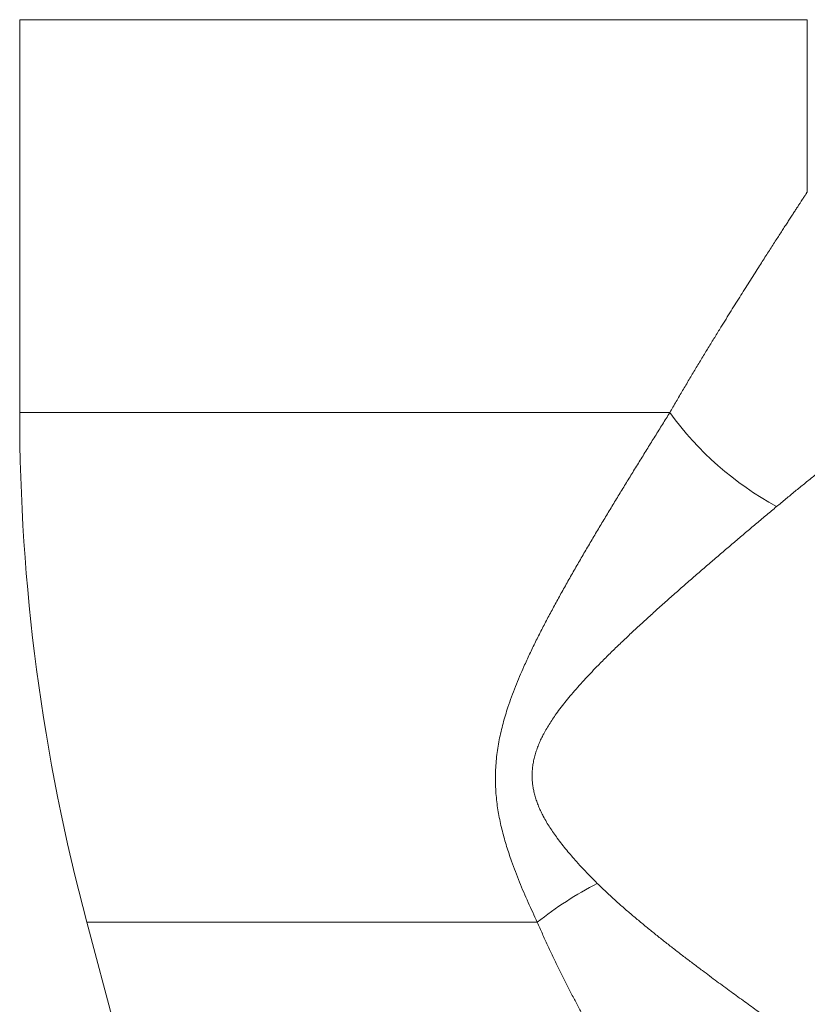
# Model space of a CAD drawing. Units: millimetres. Extents: x -141 to 474, y -159 to 387.
# Drawn here: x 128 to 152, y 112 to 142 of the extents above; entities that cross this region are included whole.
import ezdxf

# ---------------------------------------------------------------- set-up
doc = ezdxf.new("R2010")
doc.units = ezdxf.units.MM

msp = doc.modelspace()

# ---------------------------------------------------------------- linework, layer by layer
at = {"color": 7, "linetype": 'Continuous', "lineweight": 0}
for p, q in [((128.382, 141.607), (128.382, 129.63)), ((152.382, 141.607), (128.382, 141.607)), ((152.382, 136.356), (152.382, 141.607)), ((130.426, 114.101), (134.984, 97.089))]:
    msp.add_line(p, q, dxfattribs=at)
at = {"color": 8, "linetype": 'Continuous', "lineweight": 0}
for p, q in [((148.19, 129.63), (128.382, 129.63)), ((144.153, 114.101), (130.426, 114.101))]:
    msp.add_line(p, q, dxfattribs=at)
at = {"color": 7, "linetype": 'Continuous', "lineweight": 0}
for centre, radius, start, end in [((188.382, 129.63), 60, 180, 195), ((156.23, 135.482), 9.944, 216.0473, 241.2258), ((151.311, 105.028), 11.557, 117.4555, 128.2707)]:
    msp.add_arc(centre, radius, start, end, dxfattribs=at)
at = {"color": 8, "linetype": 'Continuous', "lineweight": 0}
for points, knots in [([(148.19, 129.63), (148.255, 129.744), (148.387, 129.971), (148.583, 130.306), (148.78, 130.638), (148.976, 130.966), (149.171, 131.29), (149.366, 131.611), (149.559, 131.926), (149.739, 132.217), (149.905, 132.485), (150.058, 132.731), (150.209, 132.972), (150.358, 133.209), (150.505, 133.441), (150.648, 133.668), (150.789, 133.89), (150.918, 134.093), (151.038, 134.28), (151.147, 134.451), (151.253, 134.616), (151.356, 134.777), (151.455, 134.93), (151.548, 135.075), (151.638, 135.213), (151.723, 135.345), (151.804, 135.47), (151.882, 135.59), (151.956, 135.704), (152.025, 135.81), (152.089, 135.909), (152.147, 135.998), (152.197, 136.074), (152.237, 136.136), (152.271, 136.187), (152.3, 136.232), (152.325, 136.27), (152.346, 136.302), (152.362, 136.327), (152.374, 136.345), (152.38, 136.355), (152.381, 136.356), (152.381, 136.356)], [0, 0, 0, 0, 0.033554, 0.067114, 0.100674, 0.134227, 0.168041, 0.201865, 0.235687, 0.269499, 0.297224, 0.324956, 0.352687, 0.38041, 0.408147, 0.435894, 0.463639, 0.491375, 0.514538, 0.537714, 0.560893, 0.584067, 0.607227, 0.629568, 0.651925, 0.674286, 0.696639, 0.718977, 0.741959, 0.764966, 0.787978, 0.81098, 0.833958, 0.85242, 0.870898, 0.88938, 0.907857, 0.926317, 0.945366, 0.964434, 0.983508, 1, 1, 1, 1]), ([(145.983, 115.283), (146.068, 115.2), (146.239, 115.032), (146.501, 114.791), (146.766, 114.555), (147.033, 114.326), (147.301, 114.101), (147.569, 113.881), (147.837, 113.665), (148.106, 113.452), (148.377, 113.241), (148.648, 113.032), (148.917, 112.828), (149.17, 112.637), (149.406, 112.461), (149.626, 112.297), (149.843, 112.137), (150.057, 111.98), (150.268, 111.826), (150.475, 111.676), (150.678, 111.529), (150.878, 111.385), (151.076, 111.243), (151.27, 111.104), (151.458, 110.97), (151.621, 110.854), (151.762, 110.754), (151.881, 110.669), (151.997, 110.588), (152.107, 110.51), (152.213, 110.435), (152.314, 110.364), (152.409, 110.297), (152.5, 110.233), (152.587, 110.172), (152.669, 110.115), (152.743, 110.063), (152.809, 110.016), (152.868, 109.975), (152.918, 109.94), (152.96, 109.911), (152.993, 109.887), (153.018, 109.87), (153.032, 109.86), (153.038, 109.856), (153.036, 109.857), (153.036, 109.857)], [0, 0, 0, 0, 0.02831, 0.056628, 0.084948, 0.113262, 0.141559, 0.169861, 0.198163, 0.226459, 0.25551, 0.284567, 0.313624, 0.342673, 0.367241, 0.391815, 0.416388, 0.440955, 0.465534, 0.490121, 0.514706, 0.539283, 0.564805, 0.59034, 0.615873, 0.641392, 0.659482, 0.677578, 0.695674, 0.713762, 0.731862, 0.749969, 0.768076, 0.786174, 0.805326, 0.82449, 0.843653, 0.862803, 0.88197, 0.901153, 0.920335, 0.939501, 0.959215, 0.978948, 0.99868, 1, 1, 1, 1]), ([(148.207, 106.151), (148.206, 106.152), (148.206, 106.153), (148.198, 106.168), (148.187, 106.191), (148.171, 106.222), (148.154, 106.257), (148.135, 106.294), (148.113, 106.337), (148.087, 106.388), (148.056, 106.45), (148.02, 106.522), (147.98, 106.601), (147.936, 106.687), (147.89, 106.778), (147.84, 106.875), (147.788, 106.977), (147.731, 107.087), (147.671, 107.205), (147.606, 107.33), (147.539, 107.46), (147.462, 107.609), (147.373, 107.779), (147.273, 107.972), (147.169, 108.171), (147.061, 108.375), (146.951, 108.585), (146.838, 108.799), (146.722, 109.018), (146.603, 109.244), (146.479, 109.477), (146.351, 109.718), (146.221, 109.962), (146.082, 110.226), (145.932, 110.509), (145.771, 110.813), (145.609, 111.121), (145.447, 111.433), (145.283, 111.749), (145.119, 112.069), (144.956, 112.392), (144.792, 112.722), (144.628, 113.058), (144.466, 113.401), (144.307, 113.748), (144.204, 113.984), (144.153, 114.101)], [0, 0, 0, 0, 0.016816, 0.034753, 0.052692, 0.070613, 0.084496, 0.098378, 0.11232, 0.126261, 0.143337, 0.160424, 0.177512, 0.19459, 0.211652, 0.228722, 0.245793, 0.262856, 0.281104, 0.299359, 0.317614, 0.335864, 0.360283, 0.384714, 0.409146, 0.433568, 0.45797, 0.482378, 0.506787, 0.53119, 0.556659, 0.582133, 0.607609, 0.633079, 0.663431, 0.693789, 0.724149, 0.754502, 0.784847, 0.815197, 0.845547, 0.875893, 0.906917, 0.937948, 0.968977, 1, 1, 1, 1])]:
    msp.add_open_spline(points, degree=3, knots=knots, dxfattribs=at)
at = {"color": 7, "linetype": 'Continuous', "lineweight": 0}
for points, knots in [([(157.382, 131.357), (157.381, 131.356), (157.379, 131.355), (157.363, 131.343), (157.341, 131.327), (157.313, 131.306), (157.282, 131.284), (157.246, 131.257), (157.207, 131.228), (157.165, 131.197), (157.116, 131.161), (157.052, 131.114), (156.972, 131.055), (156.885, 130.99), (156.79, 130.92), (156.688, 130.844), (156.578, 130.762), (156.46, 130.674), (156.335, 130.582), (156.205, 130.485), (156.061, 130.377), (155.902, 130.258), (155.727, 130.127), (155.546, 129.991), (155.359, 129.85), (155.166, 129.704), (154.969, 129.555), (154.767, 129.401), (154.558, 129.241), (154.34, 129.075), (154.115, 128.901), (153.886, 128.724), (153.644, 128.536), (153.388, 128.336), (153.119, 128.124), (152.846, 127.908), (152.571, 127.688), (152.292, 127.464), (152.011, 127.235), (151.728, 127.003), (151.538, 126.845), (151.443, 126.766)], [0, 0, 0, 0, 0.022904, 0.045819, 0.068723, 0.086196, 0.103678, 0.121161, 0.138635, 0.153196, 0.167766, 0.190273, 0.212803, 0.235342, 0.257876, 0.280387, 0.303598, 0.326826, 0.350063, 0.373296, 0.39651, 0.424208, 0.45192, 0.479633, 0.507334, 0.535012, 0.562699, 0.590388, 0.618068, 0.647254, 0.676449, 0.705645, 0.734833, 0.767846, 0.800868, 0.83389, 0.866905, 0.900175, 0.933452, 0.966729, 1, 1, 1, 1]), ([(144.153, 114.101), (144.106, 114.201), (144.013, 114.401), (143.875, 114.705), (143.74, 115.013), (143.61, 115.324), (143.486, 115.64), (143.38, 115.928), (143.291, 116.185), (143.218, 116.412), (143.151, 116.641), (143.088, 116.873), (143.032, 117.109), (142.984, 117.348), (142.943, 117.59), (142.91, 117.838), (142.888, 118.093), (142.877, 118.354), (142.877, 118.616), (142.889, 118.879), (142.912, 119.141), (142.947, 119.401), (142.992, 119.656), (143.047, 119.909), (143.11, 120.16), (143.181, 120.409), (143.266, 120.679), (143.368, 120.97), (143.486, 121.281), (143.613, 121.589), (143.757, 121.919), (143.919, 122.272), (144.1, 122.647), (144.287, 123.018), (144.479, 123.386), (144.676, 123.752), (144.879, 124.121), (145.088, 124.495), (145.304, 124.874), (145.521, 125.25), (145.74, 125.623), (145.96, 125.994), (146.18, 126.362), (146.401, 126.728), (146.622, 127.092), (146.842, 127.453), (147.065, 127.816), (147.29, 128.182), (147.518, 128.549), (147.744, 128.914), (147.968, 129.275), (148.116, 129.512), (148.19, 129.63)], [0, 0, 0, 0, 0.020481, 0.040974, 0.06147, 0.081962, 0.102446, 0.122922, 0.13709, 0.151262, 0.165433, 0.179599, 0.193953, 0.208316, 0.222676, 0.237027, 0.252168, 0.267341, 0.28253, 0.297718, 0.312891, 0.328031, 0.342787, 0.357557, 0.372335, 0.387112, 0.401874, 0.42079, 0.439714, 0.458642, 0.477561, 0.501205, 0.52486, 0.548525, 0.572193, 0.595858, 0.619507, 0.644504, 0.669509, 0.694517, 0.719522, 0.744519, 0.769516, 0.794521, 0.819528, 0.844532, 0.869528, 0.895616, 0.921715, 0.947816, 0.973913, 1, 1, 1, 1]), ([(151.443, 126.766), (151.344, 126.683), (151.145, 126.516), (150.844, 126.263), (150.541, 126.008), (150.237, 125.749), (149.93, 125.489), (149.623, 125.226), (149.314, 124.961), (149.005, 124.693), (148.695, 124.423), (148.381, 124.147), (148.062, 123.864), (147.74, 123.575), (147.418, 123.283), (147.098, 122.987), (146.794, 122.701), (146.507, 122.426), (146.237, 122.161), (145.992, 121.913), (145.772, 121.685), (145.577, 121.475), (145.384, 121.262), (145.204, 121.054), (145.036, 120.851), (144.88, 120.653), (144.741, 120.466), (144.621, 120.292), (144.516, 120.131), (144.417, 119.967), (144.331, 119.808), (144.255, 119.654), (144.191, 119.507), (144.134, 119.356), (144.086, 119.206), (144.048, 119.055), (144.02, 118.904), (144.002, 118.752), (143.994, 118.6), (143.997, 118.453), (144.009, 118.311), (144.029, 118.176), (144.059, 118.037), (144.098, 117.894), (144.147, 117.748), (144.204, 117.605), (144.267, 117.465), (144.343, 117.314), (144.433, 117.153), (144.537, 116.984), (144.648, 116.819), (144.77, 116.649), (144.904, 116.473), (145.049, 116.294), (145.198, 116.118), (145.367, 115.926), (145.557, 115.719), (145.769, 115.498), (145.911, 115.355), (145.983, 115.283)], [0, 0, 0, 0, 0.027071, 0.054151, 0.081234, 0.108315, 0.135387, 0.162451, 0.189522, 0.216595, 0.243667, 0.270731, 0.298873, 0.327023, 0.355175, 0.383323, 0.411463, 0.435735, 0.460008, 0.484278, 0.502572, 0.52087, 0.539166, 0.557457, 0.573542, 0.58963, 0.605713, 0.617933, 0.630161, 0.642385, 0.654599, 0.664885, 0.675183, 0.685476, 0.695755, 0.705604, 0.715487, 0.725379, 0.735255, 0.745098, 0.754012, 0.762935, 0.77185, 0.781966, 0.7921, 0.802246, 0.812393, 0.822519, 0.835745, 0.84898, 0.86222, 0.875451, 0.890962, 0.906477, 0.921994, 0.937508, 0.958337, 0.979169, 1, 1, 1, 1])]:
    msp.add_open_spline(points, degree=3, knots=knots, dxfattribs=at)

doc.saveas('drawing.dxf')
